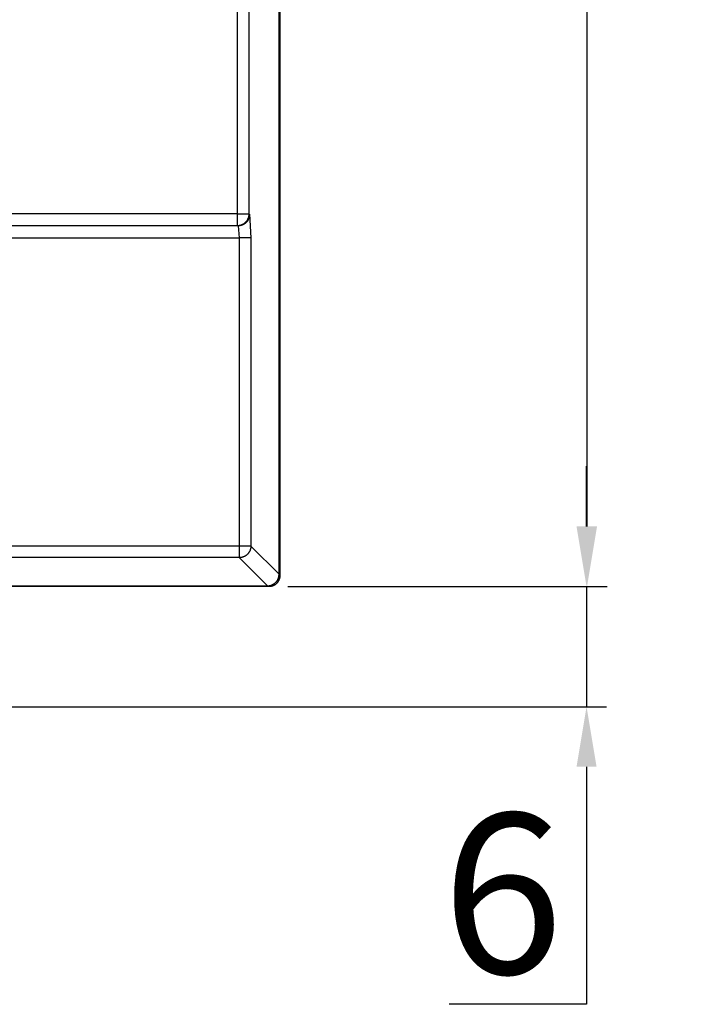
# Model space of a CAD drawing. Units: inches. Extents: x 663 to 1147, y 9 to 751.
# Drawn here: x 1095 to 1129, y 9 to 59 of the extents above; entities that cross this region are included whole.
import ezdxf

# ---------------------------------------------------------------- set-up
doc = ezdxf.new("R2010")
doc.units = ezdxf.units.IN
doc.header["$MEASUREMENT"] = 0
doc.layers.add('MAKE2D ______ - TANGENT', color=7, linetype='Continuous')
doc.dimstyles.new('ISO-25', dxfattribs={"dimtxt": 2.5, "dimasz": 2.5, "dimexe": 1.25, "dimexo": 0.625, "dimtad": 1, "dimtxsty": 'Standard', "dimcen": 2.5, "dimadec": 0, "dimazin": 0, "dimtfac": 1, "dimtmove": 0, "dimatfit": 3, "dimfxl": 0, "dimarcsym": 0})

# ---------------------------------------------------------------- blocks, each defined once
blk = doc.blocks.new('*D1381')
at = {"color": 0, "lineweight": -2, "transparency": 16777216}
for p, q in [((1123.154, 33.232), (1123.154, 36.232)), ((1108.237, 30.232), (1124.154, 30.232)), ((1123.154, 30.232), (1123.154, 24.232)), ((1025.501, 24.232), (1124.154, 24.232)), ((1123.154, 21.232), (1123.154, 9.378)), ((1123.154, 9.378), (1116.296, 9.378))]:
    blk.add_line(p, q, dxfattribs=at)
at = {"color": 0, "transparency": 16777216}
for points in [[(1122.654, 33.232), (1123.654, 33.232), (1123.154, 30.232)], [(1122.654, 21.232), (1123.654, 21.232), (1123.154, 24.232)]]:
    blk.add_solid(points, dxfattribs=at)
at = {"layer": 'Defpoints', "color": 0, "transparency": 16777216}
for p in [(1107.237, 30.232), (1123.154, 30.232), (1024.501, 24.232)]:
    blk.add_point(p, dxfattribs=at)
at = {"color": 0, "transparency": 16777216, "insert": (1118.963, 14.902), "char_height": 3.5, "attachment_point": 5}
blk.add_mtext('{\\H2.2857x;6}', dxfattribs=at)
blk = doc.blocks.new('*D1382')
at = {"color": 0, "lineweight": -2, "transparency": 16777216}
for p, q in [((1108.237, 118.234), (1124.178, 118.234)), ((1123.178, 115.234), (1123.178, 79.757)), ((1123.178, 33.232), (1123.178, 68.709)), ((1108.237, 30.232), (1124.178, 30.232))]:
    blk.add_line(p, q, dxfattribs=at)
at = {"color": 0, "transparency": 16777216}
for points in [[(1122.678, 115.234), (1123.678, 115.234), (1123.178, 118.234)], [(1122.678, 33.232), (1123.678, 33.232), (1123.178, 30.232)]]:
    blk.add_solid(points, dxfattribs=at)
at = {"layer": 'Defpoints', "color": 0, "transparency": 16777216}
for p in [(1107.237, 118.234), (1107.237, 30.232), (1123.178, 30.232)]:
    blk.add_point(p, dxfattribs=at)
at = {"color": 0, "transparency": 16777216, "insert": (1123.178, 74.233), "char_height": 3.5, "attachment_point": 5}
blk.add_mtext('{\\H2.2857x;88}', dxfattribs=at)

msp = doc.modelspace()

# ---------------------------------------------------------------- linework, layer by layer
at = {"layer": 'MAKE2D ______ - TANGENT'}
for p, q in [((1107.8039, 30.8432), (1107.8039, 117.6229)), ((1107.8359, 117.6349), (1107.8359, 30.8312)), ((1105.7132, 102.2672), (1105.7132, 48.8321)), ((1106.2925, 102.2672), (1106.2925, 48.8321)), ((1105.7132, 48.8321), (905.9426, 48.8321)), ((1105.7132, 48.8321), (1106.2925, 48.8321)), ((1105.7132, 48.8321), (1105.7141, 48.2403)), ((1106.2711, 48.6523), (1106.2652, 48.6329)), ((1106.2763, 48.6718), (1106.2711, 48.6523)), ((1106.2809, 48.6915), (1106.2763, 48.6718)), ((1106.2847, 48.7114), (1106.2809, 48.6915)), ((1106.2879, 48.7314), (1106.2847, 48.7114)), ((1106.2903, 48.7514), (1106.2879, 48.7314)), ((1106.2921, 48.7716), (1106.2903, 48.7514)), ((1106.2932, 48.7918), (1106.2921, 48.7716)), ((1106.2925, 48.8321), (1106.2935, 48.812)), ((1106.2935, 48.812), (1106.2932, 48.7918)), ((1106.2935, 48.812), (1106.3354, 48.8121)), ((1106.3133, 48.6529), (1106.3074, 48.6337)), ((1106.3184, 48.6724), (1106.3133, 48.6529)), ((1106.3229, 48.692), (1106.3184, 48.6724)), ((1106.3268, 48.7118), (1106.3229, 48.692)), ((1106.3299, 48.7317), (1106.3268, 48.7118)), ((1106.3323, 48.7517), (1106.3299, 48.7317)), ((1106.334, 48.7718), (1106.3323, 48.7517)), ((1106.3351, 48.7919), (1106.334, 48.7718)), ((1106.3354, 48.8121), (1106.3351, 48.7919)), ((1106.3354, 48.8121), (1106.3973, 47.6321)), ((1105.7141, 48.2321), (905.9426, 48.2321)), ((1105.7345, 48.2324), (1105.7143, 48.2321)), ((1105.7547, 48.2335), (1105.7345, 48.2324)), ((1105.7749, 48.2353), (1105.7547, 48.2335)), ((1105.7562, 48.2321), (1105.8181, 47.6321)), ((1105.7949, 48.2378), (1105.7749, 48.2353)), ((1105.8149, 48.2409), (1105.7949, 48.2378)), ((1105.8348, 48.2448), (1105.8149, 48.2409)), ((1105.8403, 48.2382), (1105.8204, 48.2356)), ((1105.8545, 48.2494), (1105.8348, 48.2448)), ((1105.8602, 48.2415), (1105.8403, 48.2382)), ((1105.874, 48.2546), (1105.8545, 48.2494)), ((1105.88, 48.2455), (1105.8602, 48.2415)), ((1105.8934, 48.2606), (1105.874, 48.2546)), ((1105.8996, 48.2501), (1105.88, 48.2455)), ((1105.9125, 48.2672), (1105.8934, 48.2606)), ((1105.919, 48.2555), (1105.8996, 48.2501)), ((1105.9314, 48.2744), (1105.9125, 48.2672)), ((1105.9382, 48.2615), (1105.919, 48.2555)), ((1105.95, 48.2824), (1105.9314, 48.2744)), ((1105.9572, 48.2682), (1105.9382, 48.2615)), ((1105.9683, 48.2909), (1105.95, 48.2824)), ((1105.976, 48.2755), (1105.9572, 48.2682)), ((1105.9863, 48.3001), (1105.9683, 48.2909)), ((1105.9945, 48.2835), (1105.976, 48.2755)), ((1106.004, 48.3099), (1105.9863, 48.3001)), ((1106.0127, 48.2921), (1105.9945, 48.2835)), ((1106.0213, 48.3204), (1106.004, 48.3099)), ((1106.0306, 48.3013), (1106.0127, 48.2921)), ((1106.0383, 48.3314), (1106.0213, 48.3204)), ((1106.0482, 48.3112), (1106.0306, 48.3013)), ((1106.0549, 48.343), (1106.0383, 48.3314)), ((1106.0654, 48.3216), (1106.0482, 48.3112)), ((1106.071, 48.3552), (1106.0549, 48.343)), ((1106.0822, 48.3327), (1106.0654, 48.3216)), ((1106.0867, 48.3679), (1106.071, 48.3552)), ((1106.0987, 48.3443), (1106.0822, 48.3327)), ((1106.102, 48.3812), (1106.0867, 48.3679)), ((1106.1147, 48.3565), (1106.0987, 48.3443)), ((1106.1168, 48.395), (1106.102, 48.3812)), ((1106.1303, 48.3693), (1106.1147, 48.3565)), ((1106.1311, 48.4093), (1106.1168, 48.395)), ((1106.1455, 48.3826), (1106.1303, 48.3693)), ((1106.1448, 48.4241), (1106.1311, 48.4093)), ((1106.1581, 48.4394), (1106.1448, 48.4241)), ((1106.1601, 48.3964), (1106.1455, 48.3826)), ((1106.1708, 48.4551), (1106.1581, 48.4394)), ((1106.1743, 48.4107), (1106.1601, 48.3964)), ((1106.183, 48.4713), (1106.1708, 48.4551)), ((1106.188, 48.4255), (1106.1743, 48.4107)), ((1106.1946, 48.4879), (1106.183, 48.4713)), ((1106.2012, 48.4407), (1106.188, 48.4255)), ((1106.2056, 48.5049), (1106.1946, 48.4879)), ((1106.2138, 48.4564), (1106.2012, 48.4407)), ((1106.216, 48.5222), (1106.2056, 48.5049)), ((1106.2258, 48.4725), (1106.2138, 48.4564)), ((1106.2258, 48.5399), (1106.216, 48.5222)), ((1106.235, 48.5579), (1106.2258, 48.5399)), ((1106.2373, 48.4891), (1106.2258, 48.4725)), ((1106.2435, 48.5763), (1106.235, 48.5579)), ((1106.2483, 48.506), (1106.2373, 48.4891)), ((1106.2514, 48.5949), (1106.2435, 48.5763)), ((1106.2586, 48.5233), (1106.2483, 48.506)), ((1106.2586, 48.6138), (1106.2514, 48.5949)), ((1106.2652, 48.6329), (1106.2586, 48.6138)), ((1106.2683, 48.541), (1106.2586, 48.5233)), ((1106.2774, 48.5589), (1106.2683, 48.541)), ((1106.2859, 48.5772), (1106.2774, 48.5589)), ((1106.2937, 48.5958), (1106.2859, 48.5772)), ((1106.3009, 48.6146), (1106.2937, 48.5958)), ((1106.3074, 48.6337), (1106.3009, 48.6146)), ((905.9426, 47.6321), (1105.8181, 47.6321)), ((1106.3973, 47.6321), (1105.8181, 47.6321)), ((1105.8181, 47.6321), (1105.8181, 32.2499)), ((1106.3973, 47.6321), (1106.3973, 32.2499)), ((1105.8181, 32.2499), (664.8537, 32.2499)), ((1106.3973, 32.2499), (1105.8181, 32.2499)), ((1105.8181, 32.2499), (1105.8181, 31.6707)), ((1106.3087, 31.9434), (1106.2977, 31.9264)), ((1106.3191, 31.9607), (1106.3087, 31.9434)), ((1106.3289, 31.9783), (1106.3191, 31.9607)), ((1106.3381, 31.9963), (1106.3289, 31.9783)), ((1106.3467, 32.0146), (1106.3381, 31.9963)), ((1106.3546, 32.0332), (1106.3467, 32.0146)), ((1106.3619, 32.052), (1106.3546, 32.0332)), ((1106.3685, 32.0711), (1106.3619, 32.052)), ((1106.3744, 32.0904), (1106.3685, 32.0711)), ((1106.3797, 32.1099), (1106.3744, 32.0904)), ((1106.3843, 32.1296), (1106.3797, 32.1099)), ((1106.3882, 32.1494), (1106.3843, 32.1296)), ((1106.3914, 32.1693), (1106.3882, 32.1494)), ((1106.3939, 32.1894), (1106.3914, 32.1693)), ((1106.3957, 32.2095), (1106.3939, 32.1894)), ((1106.3968, 32.2297), (1106.3957, 32.2095)), ((1106.3973, 32.2499), (1106.3968, 32.2297)), ((1106.3973, 32.2499), (1107.8039, 30.8432)), ((1105.8181, 31.6707), (664.8537, 31.6707)), ((1105.8383, 31.6711), (1105.8181, 31.6707)), ((1105.8181, 31.6707), (1107.2247, 30.264)), ((1105.8584, 31.6722), (1105.8383, 31.6711)), ((1105.8785, 31.674), (1105.8584, 31.6722)), ((1105.8986, 31.6765), (1105.8785, 31.674)), ((1105.9185, 31.6798), (1105.8986, 31.6765)), ((1105.9383, 31.6837), (1105.9185, 31.6798)), ((1105.958, 31.6882), (1105.9383, 31.6837)), ((1105.9775, 31.6935), (1105.958, 31.6882)), ((1105.9968, 31.6995), (1105.9775, 31.6935)), ((1106.0159, 31.7061), (1105.9968, 31.6995)), ((1106.0347, 31.7133), (1106.0159, 31.7061)), ((1106.0533, 31.7213), (1106.0347, 31.7133)), ((1106.0716, 31.7298), (1106.0533, 31.7213)), ((1106.0896, 31.739), (1106.0716, 31.7298)), ((1106.1073, 31.7488), (1106.0896, 31.739)), ((1106.1246, 31.7593), (1106.1073, 31.7488)), ((1106.1415, 31.7703), (1106.1246, 31.7593)), ((1106.158, 31.7819), (1106.1415, 31.7703)), ((1106.1742, 31.794), (1106.158, 31.7819)), ((1106.1898, 31.8068), (1106.1742, 31.794)), ((1106.2051, 31.82), (1106.1898, 31.8068)), ((1106.2199, 31.8338), (1106.2051, 31.82)), ((1106.2341, 31.8481), (1106.2199, 31.8338)), ((1106.2479, 31.8628), (1106.2341, 31.8481)), ((1106.2612, 31.8781), (1106.2479, 31.8628)), ((1106.2739, 31.8938), (1106.2612, 31.8781)), ((1106.2861, 31.9099), (1106.2739, 31.8938)), ((1106.2977, 31.9264), (1106.2861, 31.9099)), ((1107.6545, 30.4562), (1107.6678, 30.4715)), ((1107.6678, 30.4715), (1107.6805, 30.4872)), ((1107.6805, 30.4872), (1107.6927, 30.5033)), ((1107.6927, 30.5033), (1107.7043, 30.5198)), ((1107.7043, 30.5198), (1107.7153, 30.5367)), ((1107.7153, 30.5367), (1107.7257, 30.554)), ((1107.7257, 30.554), (1107.7355, 30.5717)), ((1107.7355, 30.5717), (1107.7447, 30.5897)), ((1107.7447, 30.5897), (1107.7533, 30.608)), ((1107.7577, 30.4783), (1107.7476, 30.4629)), ((1107.7533, 30.608), (1107.7612, 30.6266)), ((1107.7672, 30.4941), (1107.7577, 30.4783)), ((1107.7612, 30.6266), (1107.7685, 30.6454)), ((1107.7762, 30.5102), (1107.7672, 30.4941)), ((1107.7685, 30.6454), (1107.7751, 30.6645)), ((1107.7751, 30.6645), (1107.781, 30.6838)), ((1107.7847, 30.5265), (1107.7762, 30.5102)), ((1107.781, 30.6838), (1107.7863, 30.7033)), ((1107.7926, 30.5432), (1107.7847, 30.5265)), ((1107.7863, 30.7033), (1107.7909, 30.723)), ((1107.7909, 30.723), (1107.7948, 30.7428)), ((1107.7999, 30.5601), (1107.7926, 30.5432)), ((1107.7948, 30.7428), (1107.798, 30.7627)), ((1107.798, 30.7627), (1107.8005, 30.7828)), ((1107.8066, 30.5773), (1107.7999, 30.5601)), ((1107.8005, 30.7828), (1107.8024, 30.8029)), ((1107.8024, 30.8029), (1107.8035, 30.8231)), ((1107.8035, 30.8231), (1107.8039, 30.8432)), ((1107.8359, 30.8312), (1107.8037, 30.8312)), ((1107.8127, 30.5947), (1107.8066, 30.5773)), ((1107.8182, 30.6123), (1107.8127, 30.5947)), ((1107.8231, 30.6301), (1107.8182, 30.6123)), ((1107.8274, 30.648), (1107.8231, 30.6301)), ((1107.8311, 30.666), (1107.8274, 30.648)), ((1107.8342, 30.6842), (1107.8311, 30.666)), ((1107.8366, 30.7025), (1107.8342, 30.6842)), ((1107.8359, 30.8312), (1107.8379, 30.8129)), ((1107.8384, 30.7208), (1107.8366, 30.7025)), ((1107.8379, 30.8129), (1107.8392, 30.7945)), ((1107.8395, 30.7392), (1107.8384, 30.7208)), ((1107.8392, 30.7945), (1107.84, 30.7761)), ((1107.8401, 30.7577), (1107.8395, 30.7392)), ((1107.84, 30.7761), (1107.8401, 30.7577)), ((1107.2367, 30.2321), (663.4351, 30.2321)), ((663.4471, 30.264), (1107.2247, 30.264)), ((1107.2247, 30.264), (1107.2449, 30.2645)), ((1107.2367, 30.2321), (1107.2367, 30.2642)), ((1107.255, 30.2301), (1107.2367, 30.2321)), ((1107.2449, 30.2645), (1107.265, 30.2656)), ((1107.2734, 30.2287), (1107.255, 30.2301)), ((1107.265, 30.2656), (1107.2852, 30.2674)), ((1107.2918, 30.228), (1107.2734, 30.2287)), ((1107.2852, 30.2674), (1107.3052, 30.2699)), ((1107.3103, 30.2279), (1107.2918, 30.228)), ((1107.3052, 30.2699), (1107.3251, 30.2731)), ((1107.3287, 30.2284), (1107.3103, 30.2279)), ((1107.3251, 30.2731), (1107.345, 30.277)), ((1107.3471, 30.2296), (1107.3287, 30.2284)), ((1107.345, 30.277), (1107.3646, 30.2816)), ((1107.3654, 30.2314), (1107.3471, 30.2296)), ((1107.3646, 30.2816), (1107.3841, 30.2869)), ((1107.3837, 30.2338), (1107.3654, 30.2314)), ((1107.4019, 30.2368), (1107.3837, 30.2338)), ((1107.3841, 30.2869), (1107.4034, 30.2928)), ((1107.42, 30.2405), (1107.4019, 30.2368)), ((1107.4034, 30.2928), (1107.4225, 30.2994)), ((1107.4379, 30.2448), (1107.42, 30.2405)), ((1107.4225, 30.2994), (1107.4414, 30.3067)), ((1107.4556, 30.2497), (1107.4379, 30.2448)), ((1107.4414, 30.3067), (1107.46, 30.3146)), ((1107.4732, 30.2552), (1107.4556, 30.2497)), ((1107.46, 30.3146), (1107.4782, 30.3232)), ((1107.4906, 30.2614), (1107.4732, 30.2552)), ((1107.4782, 30.3232), (1107.4962, 30.3324)), ((1107.5078, 30.2681), (1107.4906, 30.2614)), ((1107.4962, 30.3324), (1107.5139, 30.3422)), ((1107.5247, 30.2754), (1107.5078, 30.2681)), ((1107.5139, 30.3422), (1107.5312, 30.3526)), ((1107.5414, 30.2832), (1107.5247, 30.2754)), ((1107.5312, 30.3526), (1107.5481, 30.3637)), ((1107.5578, 30.2917), (1107.5414, 30.2832)), ((1107.5481, 30.3637), (1107.5647, 30.3752)), ((1107.5739, 30.3007), (1107.5578, 30.2917)), ((1107.5647, 30.3752), (1107.5808, 30.3874)), ((1107.5896, 30.3103), (1107.5739, 30.3007)), ((1107.5808, 30.3874), (1107.5965, 30.4001)), ((1107.6051, 30.3203), (1107.5896, 30.3103)), ((1107.5965, 30.4001), (1107.6117, 30.4134)), ((1107.6201, 30.331), (1107.6051, 30.3203)), ((1107.6117, 30.4134), (1107.6265, 30.4272)), ((1107.6348, 30.3421), (1107.6201, 30.331)), ((1107.6265, 30.4272), (1107.6408, 30.4414)), ((1107.6491, 30.3537), (1107.6348, 30.3421)), ((1107.6408, 30.4414), (1107.6545, 30.4562)), ((1107.663, 30.3658), (1107.6491, 30.3537)), ((1107.6765, 30.3784), (1107.663, 30.3658)), ((1107.6895, 30.3914), (1107.6765, 30.3784)), ((1107.7021, 30.4049), (1107.6895, 30.3914)), ((1107.7142, 30.4188), (1107.7021, 30.4049)), ((1107.7259, 30.4331), (1107.7142, 30.4188)), ((1107.737, 30.4478), (1107.7259, 30.4331)), ((1107.7476, 30.4629), (1107.737, 30.4478))]:
    msp.add_line(p, q, dxfattribs=at)

# ---------------------------------------------------------------- dimensions: what is measured, and where the dimension line sits
dim = msp.add_linear_dim(base=(1123.1782, 30.2321), p1=(1107.2367, 118.2341), p2=(1107.2367, 30.2321), angle=90, text='{\\H2.2857x;88}', dimstyle='ISO-25', override={"dimtxt": 3.5, "dimasz": 3, "dimexe": 1, "dimexo": 1, "dimgap": 1.524, "dimtih": 1, "dimtoh": 1, "dimlfac": 2, "dimzin": 0, "dimtzin": 0})
dim.commit()
dim.dimension.update_dxf_attribs({"geometry": '*D1382', "text_midpoint": (1123.1782, 74.2331)})
dim = msp.add_linear_dim(base=(1123.1535, 30.2321), p1=(1024.5012, 24.2321), p2=(1107.2367, 30.2321), angle=90, text='{\\H2.2857x;6}', dimstyle='ISO-25', override={"dimtxt": 3.5, "dimasz": 3, "dimexe": 1, "dimexo": 1, "dimgap": 1.524, "dimtih": 1, "dimtoh": 1, "dimlfac": 2, "dimzin": 0, "dimtzin": 0})
dim.commit()
dim.dimension.update_dxf_attribs({"geometry": '*D1381', "text_midpoint": (1118.9629, 9.3781), "dimtype": 160})

doc.saveas('drawing.dxf')
